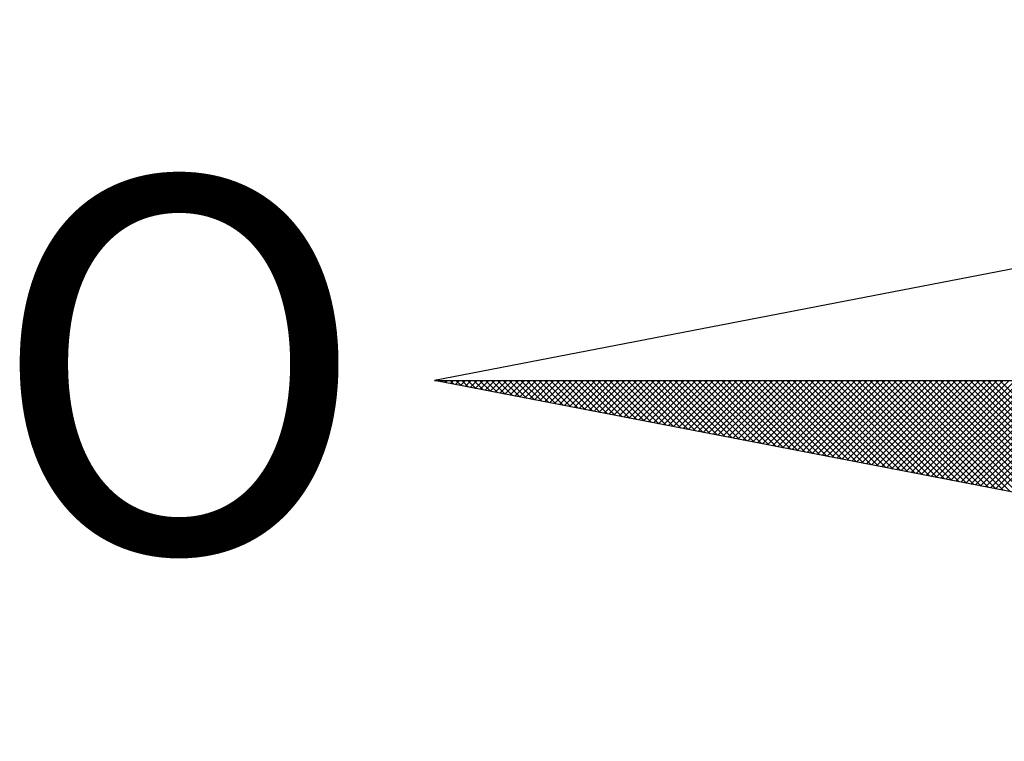
# Model space of a CAD drawing. Units: millimetres. Extents: x 180197 to 181185, y 1680929 to 1682040.
# Drawn here: x 180832 to 180837, y 1681266 to 1681270 of the extents above; entities that cross this region are included whole.
import ezdxf

# ---------------------------------------------------------------- set-up
doc = ezdxf.new("R2010")
doc.units = ezdxf.units.MM
doc.layers.add('NORTE', color=7, linetype='Continuous')
doc.layers.add('T-DIM', color=1, linetype='Continuous')
doc.styles.add('ROMANT', font='romant', dxfattribs={"height": 0.2})

# ---------------------------------------------------------------- blocks, each defined once
blk = doc.blocks.new('*X20')
at = {"color": 0}
for p, q in [((182552.6751, 1662935.5046), (182552.6757, 1662935.5052)), ((182552.6857, 1662935.5025), (182552.683, 1662935.5052)), ((182552.6899, 1662935.5017), (182552.6934, 1662935.5052)), ((182552.7076, 1662935.4983), (182552.7007, 1662935.5052)), ((182552.7047, 1662935.4989), (182552.711, 1662935.5052)), ((182552.7295, 1662935.4941), (182552.7184, 1662935.5052)), ((182552.7195, 1662935.496), (182552.7287, 1662935.5052)), ((182552.7343, 1662935.4931), (182552.7464, 1662935.5052)), ((182552.7514, 1662935.4899), (182552.7361, 1662935.5052)), ((182552.7492, 1662935.4903), (182552.7641, 1662935.5052)), ((182552.7733, 1662935.4856), (182552.7538, 1662935.5052)), ((182552.764, 1662935.4874), (182552.7817, 1662935.5052)), ((182552.7952, 1662935.4814), (182552.7714, 1662935.5052)), ((182552.7788, 1662935.4846), (182552.7994, 1662935.5052)), ((182552.8171, 1662935.4772), (182552.7891, 1662935.5052)), ((182552.7936, 1662935.4817), (182552.8171, 1662935.5052)), ((182552.839, 1662935.4729), (182552.8068, 1662935.5052)), ((182552.8084, 1662935.4789), (182552.8348, 1662935.5052)), ((182552.8233, 1662935.476), (182552.8525, 1662935.5052)), ((182552.8609, 1662935.4687), (182552.8245, 1662935.5052)), ((182552.8381, 1662935.4731), (182552.8701, 1662935.5052)), ((182552.8828, 1662935.4645), (182552.8421, 1662935.5052)), ((182552.8529, 1662935.4703), (182552.8878, 1662935.5052)), ((182552.9047, 1662935.4603), (182552.8598, 1662935.5052)), ((182552.8677, 1662935.4674), (182552.9055, 1662935.5052)), ((182552.9266, 1662935.456), (182552.8775, 1662935.5052)), ((182552.8825, 1662935.4646), (182552.9232, 1662935.5052)), ((182552.9485, 1662935.4518), (182552.8952, 1662935.5052)), ((182552.8973, 1662935.4617), (182552.9408, 1662935.5052)), ((182552.9122, 1662935.4588), (182552.9585, 1662935.5052)), ((182552.9705, 1662935.4476), (182552.9129, 1662935.5052)), ((182552.927, 1662935.456), (182552.9762, 1662935.5052)), ((182552.9924, 1662935.4434), (182552.9305, 1662935.5052)), ((182552.9418, 1662935.4531), (182552.9939, 1662935.5052)), ((182553.0143, 1662935.4391), (182552.9482, 1662935.5052)), ((182552.9566, 1662935.4503), (182553.0116, 1662935.5052)), ((182553.0362, 1662935.4349), (182552.9659, 1662935.5052)), ((182552.9714, 1662935.4474), (182553.0292, 1662935.5052)), ((182553.0581, 1662935.4307), (182552.9836, 1662935.5052)), ((182552.9863, 1662935.4445), (182553.0469, 1662935.5052)), ((182553.0011, 1662935.4417), (182553.0646, 1662935.5052)), ((182553.08, 1662935.4265), (182553.0012, 1662935.5052)), ((182553.0159, 1662935.4388), (182553.0823, 1662935.5052)), ((182553.1019, 1662935.4222), (182553.0189, 1662935.5052)), ((182553.0307, 1662935.436), (182553.0999, 1662935.5052)), ((182553.1238, 1662935.418), (182553.0366, 1662935.5052)), ((182553.0455, 1662935.4331), (182553.1176, 1662935.5052)), ((182553.1457, 1662935.4138), (182553.0543, 1662935.5052)), ((182553.0604, 1662935.4302), (182553.1353, 1662935.5052)), ((182553.1676, 1662935.4096), (182553.0719, 1662935.5052)), ((182553.0752, 1662935.4274), (182553.153, 1662935.5052)), ((182553.1895, 1662935.4053), (182553.0896, 1662935.5052)), ((182553.09, 1662935.4245), (182553.1707, 1662935.5052)), ((182553.1048, 1662935.4217), (182553.1883, 1662935.5052)), ((182553.2114, 1662935.4011), (182553.1073, 1662935.5052)), ((182553.1196, 1662935.4188), (182553.206, 1662935.5052)), ((182553.2333, 1662935.3969), (182553.125, 1662935.5052)), ((182553.1344, 1662935.4159), (182553.2237, 1662935.5052)), ((182553.2552, 1662935.3926), (182553.1427, 1662935.5052)), ((182553.1493, 1662935.4131), (182553.2414, 1662935.5052)), ((182553.2771, 1662935.3884), (182553.1603, 1662935.5052)), ((182553.1641, 1662935.4102), (182553.259, 1662935.5052)), ((182553.299, 1662935.3842), (182553.178, 1662935.5052)), ((182553.1789, 1662935.4074), (182553.2767, 1662935.5052)), ((182553.1937, 1662935.4045), (182553.2944, 1662935.5052)), ((182553.3209, 1662935.38), (182553.1957, 1662935.5052)), ((182553.2085, 1662935.4017), (182553.3121, 1662935.5052)), ((182553.3428, 1662935.3757), (182553.2134, 1662935.5052)), ((182553.2234, 1662935.3988), (182553.3298, 1662935.5052)), ((182553.3647, 1662935.3715), (182553.231, 1662935.5052)), ((182553.2382, 1662935.3959), (182553.3474, 1662935.5052)), ((182553.3866, 1662935.3673), (182553.2487, 1662935.5052)), ((182553.253, 1662935.3931), (182553.3651, 1662935.5052)), ((182553.4085, 1662935.3631), (182553.2664, 1662935.5052)), ((182553.2678, 1662935.3902), (182553.3828, 1662935.5052)), ((182553.2826, 1662935.3874), (182553.4005, 1662935.5052)), ((182553.4304, 1662935.3588), (182553.2841, 1662935.5052)), ((182553.2974, 1662935.3845), (182553.4181, 1662935.5052)), ((182553.4523, 1662935.3546), (182553.3018, 1662935.5052)), ((182553.3123, 1662935.3816), (182553.4358, 1662935.5052)), ((182553.4742, 1662935.3504), (182553.3194, 1662935.5052)), ((182553.3271, 1662935.3788), (182553.4535, 1662935.5052)), ((182553.4961, 1662935.3462), (182553.3371, 1662935.5052)), ((182553.3419, 1662935.3759), (182553.4712, 1662935.5052)), ((182553.5181, 1662935.3419), (182553.3548, 1662935.5052)), ((182553.3567, 1662935.3731), (182553.4889, 1662935.5052)), ((182553.3715, 1662935.3702), (182553.5065, 1662935.5052)), ((182553.54, 1662935.3377), (182553.3725, 1662935.5052)), ((182553.3864, 1662935.3673), (182553.5242, 1662935.5052)), ((182553.5619, 1662935.3335), (182553.3901, 1662935.5052)), ((182553.4012, 1662935.3645), (182553.5419, 1662935.5052)), ((182553.5838, 1662935.3293), (182553.4078, 1662935.5052)), ((182553.416, 1662935.3616), (182553.5596, 1662935.5052)), ((182553.6057, 1662935.325), (182553.4255, 1662935.5052)), ((182553.4308, 1662935.3588), (182553.5772, 1662935.5052)), ((182553.6276, 1662935.3208), (182553.4432, 1662935.5052)), ((182553.4456, 1662935.3559), (182553.5949, 1662935.5052)), ((182553.4605, 1662935.353), (182553.6126, 1662935.5052)), ((182553.6495, 1662935.3166), (182553.4609, 1662935.5052)), ((182553.4753, 1662935.3502), (182553.6303, 1662935.5052)), ((182553.6714, 1662935.3124), (182553.4785, 1662935.5052)), ((182553.4901, 1662935.3473), (182553.648, 1662935.5052)), ((182553.6933, 1662935.3081), (182553.4962, 1662935.5052)), ((182553.5049, 1662935.3445), (182553.6656, 1662935.5052)), ((182553.7152, 1662935.3039), (182553.5139, 1662935.5052)), ((182553.5197, 1662935.3416), (182553.6833, 1662935.5052)), ((182553.7371, 1662935.2997), (182553.5316, 1662935.5052)), ((182553.5345, 1662935.3388), (182553.701, 1662935.5052)), ((182553.759, 1662935.2954), (182553.5492, 1662935.5052)), ((182553.5494, 1662935.3359), (182553.7187, 1662935.5052)), ((182553.5642, 1662935.333), (182553.7363, 1662935.5052)), ((182553.7809, 1662935.2912), (182553.5669, 1662935.5052)), ((182553.579, 1662935.3302), (182553.754, 1662935.5052)), ((182553.8028, 1662935.287), (182553.5846, 1662935.5052)), ((182553.5938, 1662935.3273), (182553.7717, 1662935.5052)), ((182553.8247, 1662935.2828), (182553.6023, 1662935.5052)), ((182553.6086, 1662935.3245), (182553.7894, 1662935.5052)), ((182553.8466, 1662935.2785), (182553.62, 1662935.5052)), ((182553.6235, 1662935.3216), (182553.8071, 1662935.5052)), ((182553.8685, 1662935.2743), (182553.6376, 1662935.5052)), ((182553.6383, 1662935.3187), (182553.8247, 1662935.5052)), ((182553.6531, 1662935.3159), (182553.8424, 1662935.5052)), ((182553.8904, 1662935.2701), (182553.6553, 1662935.5052)), ((182553.6679, 1662935.313), (182553.8601, 1662935.5052)), ((182553.9123, 1662935.2659), (182553.673, 1662935.5052)), ((182553.6827, 1662935.3102), (182553.8778, 1662935.5052)), ((182553.9342, 1662935.2616), (182553.6907, 1662935.5052)), ((182553.6975, 1662935.3073), (182553.8954, 1662935.5052)), ((182553.9561, 1662935.2574), (182553.7083, 1662935.5052)), ((182553.7124, 1662935.3044), (182553.9131, 1662935.5052)), ((182553.978, 1662935.2532), (182553.726, 1662935.5052)), ((182553.7272, 1662935.3016), (182553.9308, 1662935.5052)), ((182553.742, 1662935.2987), (182553.9485, 1662935.5052)), ((182553.9999, 1662935.249), (182553.7437, 1662935.5052)), ((182553.7568, 1662935.2959), (182553.9662, 1662935.5052)), ((182554.0218, 1662935.2447), (182553.7614, 1662935.5052)), ((182553.7716, 1662935.293), (182553.9838, 1662935.5052)), ((182554.0437, 1662935.2405), (182553.7791, 1662935.5052)), ((182553.7865, 1662935.2901), (182554.0015, 1662935.5052)), ((182554.0656, 1662935.2363), (182553.7967, 1662935.5052)), ((182553.8013, 1662935.2873), (182554.0192, 1662935.5052)), ((182554.0876, 1662935.2321), (182553.8144, 1662935.5052)), ((182553.8161, 1662935.2844), (182554.0369, 1662935.5052)), ((182553.8309, 1662935.2816), (182554.0545, 1662935.5052)), ((182554.1095, 1662935.2278), (182553.8321, 1662935.5052)), ((182553.8457, 1662935.2787), (182554.0722, 1662935.5052)), ((182554.1314, 1662935.2236), (182553.8498, 1662935.5052)), ((182553.8606, 1662935.2759), (182554.0899, 1662935.5052)), ((182554.1533, 1662935.2194), (182553.8674, 1662935.5052)), ((182553.8754, 1662935.273), (182554.1076, 1662935.5052)), ((182554.1752, 1662935.2151), (182553.8851, 1662935.5052)), ((182553.8902, 1662935.2701), (182554.1253, 1662935.5052)), ((182554.1971, 1662935.2109), (182553.9028, 1662935.5052)), ((182553.905, 1662935.2673), (182554.1429, 1662935.5052)), ((182553.9198, 1662935.2644), (182554.1606, 1662935.5052)), ((182554.219, 1662935.2067), (182553.9205, 1662935.5052)), ((182553.9346, 1662935.2616), (182554.1783, 1662935.5052)), ((182554.2409, 1662935.2025), (182553.9382, 1662935.5052)), ((182553.9495, 1662935.2587), (182554.196, 1662935.5052)), ((182554.2628, 1662935.1982), (182553.9558, 1662935.5052)), ((182553.9643, 1662935.2558), (182554.2136, 1662935.5052)), ((182554.2847, 1662935.194), (182553.9735, 1662935.5052)), ((182553.9791, 1662935.253), (182554.2313, 1662935.5052)), ((182554.3066, 1662935.1898), (182553.9912, 1662935.5052)), ((182553.9939, 1662935.2501), (182554.249, 1662935.5052)), ((182554.0087, 1662935.2473), (182554.2667, 1662935.5052)), ((182554.3285, 1662935.1856), (182554.0089, 1662935.5052)), ((182554.0236, 1662935.2444), (182554.2843, 1662935.5052)), ((182554.3504, 1662935.1813), (182554.0265, 1662935.5052)), ((182554.0384, 1662935.2415), (182554.302, 1662935.5052)), ((182554.3723, 1662935.1771), (182554.0442, 1662935.5052)), ((182554.0532, 1662935.2387), (182554.3197, 1662935.5052)), ((182554.3942, 1662935.1729), (182554.0619, 1662935.5052)), ((182554.068, 1662935.2358), (182554.3374, 1662935.5052)), ((182554.4161, 1662935.1687), (182554.0796, 1662935.5052)), ((182554.0828, 1662935.233), (182554.3551, 1662935.5052)), ((182554.438, 1662935.1644), (182554.0973, 1662935.5052)), ((182554.0976, 1662935.2301), (182554.3727, 1662935.5052)), ((182554.1125, 1662935.2272), (182554.3904, 1662935.5052)), ((182554.4599, 1662935.1602), (182554.1149, 1662935.5052)), ((182554.1273, 1662935.2244), (182554.4081, 1662935.5052)), ((182554.4818, 1662935.156), (182554.1326, 1662935.5052)), ((182554.1421, 1662935.2215), (182554.4258, 1662935.5052)), ((182554.5037, 1662935.1518), (182554.1503, 1662935.5052)), ((182554.1569, 1662935.2187), (182554.4434, 1662935.5052)), ((182554.5256, 1662935.1475), (182554.168, 1662935.5052)), ((182554.1717, 1662935.2158), (182554.4611, 1662935.5052)), ((182554.5475, 1662935.1433), (182554.1856, 1662935.5052)), ((182554.1866, 1662935.2129), (182554.4788, 1662935.5052)), ((182554.2014, 1662935.2101), (182554.4965, 1662935.5052)), ((182554.5694, 1662935.1391), (182554.2033, 1662935.5052)), ((182554.2162, 1662935.2072), (182554.5142, 1662935.5052)), ((182554.5913, 1662935.1348), (182554.221, 1662935.5052)), ((182554.231, 1662935.2044), (182554.5318, 1662935.5052)), ((182554.6132, 1662935.1306), (182554.2387, 1662935.5052)), ((182554.2458, 1662935.2015), (182554.5495, 1662935.5052)), ((182554.6351, 1662935.1264), (182554.2564, 1662935.5052)), ((182554.2607, 1662935.1987), (182554.5672, 1662935.5052)), ((182554.6571, 1662935.1222), (182554.274, 1662935.5052)), ((182554.2755, 1662935.1958), (182554.5849, 1662935.5052)), ((182554.2903, 1662935.1929), (182554.6025, 1662935.5052)), ((182554.679, 1662935.1179), (182554.2917, 1662935.5052)), ((182554.3051, 1662935.1901), (182554.6202, 1662935.5052)), ((182554.7009, 1662935.1137), (182554.3094, 1662935.5052)), ((182554.3199, 1662935.1872), (182554.6379, 1662935.5052)), ((182554.7228, 1662935.1095), (182554.3271, 1662935.5052)), ((182554.3347, 1662935.1844), (182554.6556, 1662935.5052)), ((182554.7447, 1662935.1053), (182554.3447, 1662935.5052)), ((182554.3496, 1662935.1815), (182554.6733, 1662935.5052)), ((182554.7666, 1662935.101), (182554.3624, 1662935.5052)), ((182554.3644, 1662935.1786), (182554.6909, 1662935.5052))]:
    blk.add_line(p, q, dxfattribs=at)
blk = doc.blocks.new('NORTEGEO')
at = {"layer": 'NORTE', "color": 7}
for p, q in [((-1.0785, 1.0785), (-6.6682, 0)), ((-1.0785, -1.0785), (-6.6682, 0)), ((-6.6682, 0), (6.6682, 0))]:
    blk.add_line(p, q, dxfattribs=at)
at = {"layer": 'NORTE'}
blk.add_blockref('*X20', (-182559.3401, -1662935.5052), dxfattribs=at)
at = {"layer": 'NORTE', "color": 7, "style": 'ROMANT'}
blk.add_text('O', height=1.1164, dxfattribs=at).set_placement((-7.9971, -0.512))

msp = doc.modelspace()

# ---------------------------------------------------------------- block references
at = {"layer": 'T-DIM', "ltscale": 0.75, "xscale": 1.790037972852588, "yscale": 1.790037972852588, "zscale": 1.790037972954514}
msp.add_blockref('NORTEGEO', (180845.68435, 1681267.63553), dxfattribs=at)

doc.saveas('drawing.dxf')
